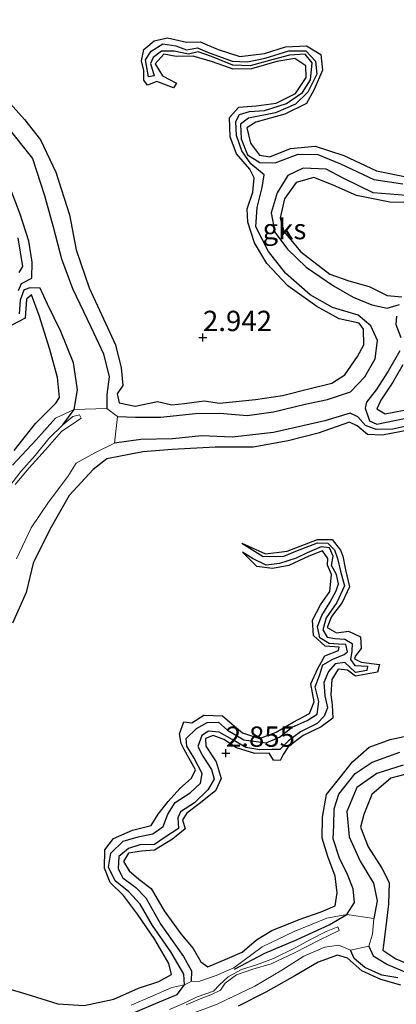
# Model space of a CAD drawing. Units: metres. Extents: x 64714 to 70008, y 371525 to 375003.
# Drawn here: x 67877 to 67924, y 373618 to 373739 of the extents above; entities that cross this region are included whole.
import ezdxf
from ezdxf.enums import TextEntityAlignment as Align

# ---------------------------------------------------------------- set-up
doc = ezdxf.new("R2010")
doc.units = ezdxf.units.M
doc.layers.get('0').update_dxf_attribs({"lineweight": 25})
for name, color, linetype, lineweight in [('B-ME-GW-GRONDWERKLIJN-L-B1', 10, 'Continuous', 25), ('B-ME-GW-HOOGTEPUNT-S-B1', 10, 'Continuous', 25), ('B-ME-IE-GRONDWERKLIJN-GROND_NIETINGERICHT-GV-B6', 253, 'Continuous', 18), ('B-ME-OG-BREUK-L-B1', 10, 'Continuous', 25), ('B-ME-OG-WATER-GV-B6', 153, 'Continuous', 18)]:
    doc.layers.add(name, color=color, linetype=linetype, lineweight=lineweight)
doc.styles.add('NLCS-ISO', font='NLCS-ISO.TTF')

# ---------------------------------------------------------------- blocks, each defined once
blk = doc.blocks.new('hoogtepunt')
for p, q in [((-0.5, 0), (0.5, 0)), ((0, 0.5), (0, -0.5))]:
    blk.add_line(p, q)

msp = doc.modelspace()

# ---------------------------------------------------------------- linework, layer by layer
at = {"layer": 'B-ME-GW-GRONDWERKLIJN-L-B1'}
for points in [[(67875.93, 373729.175, 3.229), (67878.014, 373726.824, 3.245), (67879.978, 373724.326, 3.277), (67881.861, 373720.347, 3.305), (67883.565, 373715.078, 3.261), (67884.38, 373710.778, 3.277), (67885.995, 373706.122, 3.297), (67887.491, 373702.802, 3.293), (67889.222, 373699.098, 3.325), (67889.915, 373696.249, 3.281), (67890.144, 373694.077, 3.229), (67889.42, 373693.031, 3.217), (67889.695, 373691.936, 3.209), (67891.662, 373691.515, 3.193), (67894.382, 373692.125, 3.19), (67896.169, 373691.709, 3.261), (67897.733, 373691.856, 3.241), (67900.136, 373692.185, 3.257), (67902.047, 373691.914, 3.241), (67906.466, 373692.352, 3.213), (67909.797, 373692.845, 3.19), (67913.209, 373693.699, 3.19), (67915.879, 373694.368, 3.178), (67917.481, 373695.406, 3.178), (67919.065, 373697.642, 3.19), (67919.816, 373699.075, 3.205), (67919.807, 373701.007, 3.205), (67919.263, 373701.774, 3.209), (67916.799, 373702.303, 3.205), (67914.027, 373703.817, 3.178), (67910.459, 373706.36, 3.178), (67907.861, 373709.121, 3.178), (67906.362, 373711.647, 3.174), (67905.537, 373714.209, 3.193), (67905.463, 373715.823, 3.17), (67906.15, 373717.889, 3.178), (67906.323, 373719.654, 3.174), (67905.774, 373720.735, 3.182), (67904.136, 373722.627, 3.19), (67903.37, 373724.72, 3.186), (67903.284, 373727.086, 3.17), (67904.415, 373728.356, 3.15), (67906.557, 373728.53, 3.122), (67909.028, 373728.855, 3.158), (67911.401, 373730.027, 3.138), (67912.713, 373732.026, 3.142), (67912.694, 373733.453, 3.142), (67911.338, 373734.339, 3.118), (67909.128, 373733.987, 3.094), (67906.003, 373733.094, 2.978), (67903.716, 373733.03, 3.098), (67901.171, 373733.95, 3.07), (67898.806, 373734.624, 3.006), (67896.706, 373734.591, 3.006), (67895.19, 373734.878, 2.998), (67894.114, 373733.716, 2.93), (67895.01, 373732.201, 2.982), (67896.752, 373731.328, 2.926), (67896.375, 373730.745, 2.942), (67894.307, 373731.522, 2.954), (67893.156, 373731.073, 2.899), (67892.725, 373731.665, 2.891), (67892.723, 373732.877, 2.93), (67892.435, 373734.076, 2.982), (67892.715, 373735.458, 2.978), (67893.989, 373736.524, 2.946), (67895.642, 373736.879, 2.954), (67897.976, 373736.383, 2.986), (67899.648, 373736.416, 3.006), (67901.874, 373735.464, 3.01), (67904.541, 373734.609, 3.01), (67907.576, 373734.966, 3.026), (67910.168, 373735.799, 3.022), (67912.763, 373735.898, 3.046), (67914.519, 373734.864, 3.062), (67914.738, 373732.897, 3.102), (67913.722, 373730.552, 3.078), (67912.768, 373728.816, 3.082), (67910.08, 373727.489, 3.114), (67906.507, 373726.514, 3.098), (67905.414, 373725.808, 3.106), (67905.881, 373723.943, 3.166), (67906.956, 373722.456, 3.134), (67908.245, 373722.251, 3.142), (67910.812, 373723.256, 3.15), (67913.835, 373723.555, 3.15), (67917.354, 373722.397, 3.182), (67921.408, 373720.507, 3.217), (67925.242, 373719.735, 3.17)], [(67927.058, 373716.583, 3.106), (67923.026, 373716.666, 3.154), (67918.928, 373717.476, 3.205), (67916.067, 373718.736, 3.217), (67913.656, 373719.695, 3.213), (67911.495, 373719.079, 3.201), (67910.058, 373717.052, 3.186), (67909.512, 373714.716, 3.178), (67909.964, 373713.059, 3.154), (67912.056, 373710.536, 3.193), (67915.629, 373707.79, 3.182), (67917.992, 373706.966, 3.182), (67920.482, 373706.279, 3.201), (67922.715, 373705.147, 3.249), (67924.506, 373704.999, 3.217)], [(67877.355, 373707.978, 3.257), (67877.801, 373708.74, 3.221), (67877.229, 373712.281, 3.213)], [(67876.732, 373686.087, 3.193), (67879.354, 373689.4, 3.213), (67881.873, 373691.902, 3.174), (67882.337, 373692.59, 3.158), (67882.092, 373695.055, 3.174), (67881.117, 373698.503, 3.162), (67879.825, 373702.688, 3.186), (67878.888, 373705.238, 3.134), (67878.27, 373704.708, 3.114), (67878.112, 373702.37, 3.102), (67876.276, 373701.409, 3.082)], [(67924.649, 373696.623, 3.201), (67923.398, 373694.472, 3.174), (67921.928, 373692.256, 3.158), (67921.435, 373691.202, 3.146), (67922.451, 373690.598, 3.118), (67925.868, 373691.225, 3.102)], [(67925.558, 373688.622, 3.281), (67922.122, 373687.948, 3.257), (67920.262, 373688.048, 3.281), (67919.025, 373689.093, 3.257), (67918.058, 373689.545, 3.269), (67914.22, 373688.218, 3.313), (67910.516, 373687.267, 3.297), (67906.178, 373686.496, 3.277), (67901.503, 373686.481, 3.245), (67896.223, 373686.202, 3.273), (67892.615, 373685.919, 3.277), (67888.17, 373685.045, 3.241), (67886.483, 373683.729, 3.245), (67883.51, 373680.521, 3.217), (67881.149, 373676.33, 3.237), (67879.079, 373672.194, 3.309), (67878.223, 373668.564, 3.289), (67876.536, 373664.81, 3.281)], [(67904.784, 373674.647, 2.726), (67907.721, 373673.323, 2.794), (67910.38, 373673.673, 2.806), (67914.11, 373675.089, 2.842), (67915.943, 373675.098, 2.822), (67916.941, 373673.8, 2.818), (67917.23, 373673.07, 2.834), (67917.554, 373671.351, 2.95), (67918.069, 373669.296, 2.89), (67917.163, 373667.341, 2.87), (67915.843, 373665.622, 2.914), (67915.301, 373664.251, 2.922), (67916.461, 373663.61, 2.898), (67917.939, 373663.823, 2.914), (67919.436, 373663.107, 2.91), (67919.521, 373661.682, 2.898), (67918.818, 373660.779, 2.922), (67918.68, 373660.411, 2.882), (67919.51, 373659.989, 2.806), (67921.757, 373659.729, 2.818), (67921.506, 373658.758, 2.87), (67918.799, 373658.261, 2.914), (67917.808, 373658.993, 2.93), (67916.666, 373659.136, 2.934), (67915.877, 373657.858, 2.954), (67915.746, 373655.98, 2.954), (67915.923, 373654.737, 2.954), (67916.008, 373653.113, 2.958), (67914.59, 373652.042, 2.946), (67912.372, 373650.948, 2.95), (67910.485, 373649.553, 2.918), (67909.893, 373648.637, 2.914), (67909.504, 373647.867, 2.902), (67908.711, 373647.909, 2.902), (67908.146, 373648.802, 2.894), (67906.416, 373648.769, 2.962), (67904.154, 373649.448, 2.934), (67902.595, 373650.487, 2.93), (67901.243, 373650.951, 2.906), (67900.33, 373650.609, 2.91), (67900.376, 373649.642, 2.914), (67901.651, 373647.711, 2.926), (67902.251, 373645.677, 2.946), (67901.556, 373644.137, 2.938), (67899.544, 373642.555, 2.938), (67898, 373641.389, 2.962), (67897.465, 373640.564, 2.962), (67897.802, 373639.454, 2.978), (67896.24, 373638.208, 2.962), (67894.042, 373636.838, 2.982), (67892.44, 373636.705, 2.982), (67890.834, 373636.46, 2.986), (67890.215, 373635.456, 2.982), (67890.894, 373634.285, 2.99), (67892.093, 373633.282, 2.978), (67893.625, 373632.132, 2.974), (67895.241, 373629.378, 3.013), (67897.26, 373626.522, 3.013), (67898.789, 373624.732, 3.009), (67899.75, 373623.082, 3.013), (67900.6, 373622.459, 3.005), (67903.018, 373623.478, 2.993), (67904.848, 373624.292, 2.993), (67906.61, 373625.804, 3.017), (67908.477, 373626.945, 3.025), (67911.877, 373628.309, 3.005), (67914.576, 373629.232, 2.946), (67916.292, 373629.996, 2.962), (67916.535, 373631.604, 3.017), (67916.284, 373633.64, 3.021), (67915.391, 373636.052, 3.033), (67914.678, 373638.306, 3.097), (67914.733, 373640.926, 3.081), (67915.226, 373643.695, 3.033), (67916.866, 373645.74, 3.005), (67918.422, 373647.732, 2.986), (67920.504, 373649.512, 3.017), (67923.079, 373650.49, 3.041), (67926.545, 373651.218, 3.045)], [(67874.365, 373620.245, 3.029), (67878.188, 373619.159, 3.053), (67882.115, 373617.929, 3.005), (67885.345, 373617.691, 2.997), (67889.028, 373618.499, 2.997), (67892.06, 373619.83, 2.997), (67894.569, 373620.665, 3.005), (67896.112, 373621.548, 3.017), (67895.8, 373622.873, 3.085), (67894.062, 373625.856, 3.057), (67891.946, 373628.974, 3.009), (67890.197, 373631.245, 2.938), (67888.549, 373632.847, 2.946), (67887.86, 373634.605, 2.95), (67887.903, 373636.897, 2.974), (67888.979, 373638.271, 2.97), (67891.317, 373639.308, 2.982), (67893.626, 373639.889, 2.982), (67894.481, 373641.281, 3.009), (67895.702, 373642.855, 2.99), (67897.172, 373644.456, 2.982), (67898.575, 373645.693, 2.974), (67899.096, 373646.722, 2.978), (67897.669, 373649.244, 2.958), (67897.306, 373649.96, 2.926), (67897.125, 373651.186, 2.902), (67897.64, 373652.662, 2.902), (67898.653, 373652.506, 2.986), (67900.131, 373653.474, 3.021), (67902.423, 373653.389, 3.029), (67903.876, 373652.099, 2.954), (67904.879, 373651.309, 2.934), (67906.968, 373650.6, 2.914), (67909.021, 373651.363, 2.874), (67911.124, 373652.618, 2.898), (67913.149, 373653.659, 2.918), (67913.691, 373655.126, 2.93), (67913.283, 373657.328, 2.934), (67914.161, 373659.225, 2.926), (67915.022, 373660.781, 2.926), (67916.706, 373661.44, 2.934), (67916.807, 373661.86, 2.934), (67915.058, 373661.962, 2.894), (67913.647, 373663.293, 2.93), (67913.51, 373665.18, 2.934), (67914.488, 373667.057, 2.886), (67915.658, 373668.695, 2.886), (67915.845, 373670.78, 2.83), (67915.345, 373671.962, 2.834), (67915.401, 373672.764, 2.838), (67914.754, 373673.712, 2.914), (67913.052, 373673.044, 2.822), (67910.602, 373671.924, 2.786), (67908.592, 373671.539, 2.826), (67906.652, 373671.768, 2.862), (67904.864, 373673.537, 2.663)], [(67925.984, 373646.437, 3.113), (67923.15, 373645.707, 3.117), (67920.818, 373643.687, 3.117), (67919.818, 373641.243, 3.121), (67919.402, 373639.672, 3.077), (67920.384, 373637.252, 3.085), (67922.049, 373634.642, 3.157), (67922.955, 373632.839, 3.129), (67922.856, 373630.211, 3.149), (67922.495, 373627.103, 3.145), (67922.156, 373624.516, 3.101), (67923.78, 373623.467, 3.069), (67926.233, 373622.421, 3.049)], [(67924.38, 373620.196, 3.125), (67921.911, 373620.927, 3.161), (67919.6, 373621.999, 3.161), (67917.8, 373623.523, 3.121), (67916.575, 373623.921, 3.081), (67914.194, 373623.062, 3.137), (67911.312, 373621.346, 3.169), (67907.75, 373619.357, 3.145), (67904.35, 373617.622, 3.165)]]:
    msp.add_polyline3d(points, dxfattribs=at)
at = {"layer": 'B-ME-IE-GRONDWERKLIJN-GROND_NIETINGERICHT-GV-B6'}
for points in [[(67877.009, 373672.709, 1.868), (67878.838, 373676.532, 1.904), (67880.989, 373679.702, 1.888), (67883.352, 373682.888, 1.825), (67884.374, 373684.514, 1.868), (67886.677, 373685.789, 1.944), (67889.103, 373686.991, 2.048), (67889.459, 373690.243, 1.825), (67888.139, 373691.235, 1.841), (67884.141, 373691.132, 1.813), (67881.851, 373690.035, 1.949), (67879.441, 373687.403, 1.981), (67876.525, 373684.257, 2.021)], [(67876.525, 373684.257, 2.021), (67879.441, 373687.403, 1.981), (67881.851, 373690.035, 1.949), (67884.141, 373691.132, 1.813), (67888.139, 373691.235, 1.841), (67889.459, 373690.243, 1.825), (67889.103, 373686.991, 2.048), (67886.677, 373685.789, 1.944), (67884.374, 373684.514, 1.868), (67883.352, 373682.888, 1.825), (67880.989, 373679.702, 1.888), (67878.838, 373676.532, 1.904), (67877.009, 373672.709, 1.868)], [(67876.88, 373681.865, 1.71), (67878.593, 373683.944, 1.71), (67880.573, 373686.131, 1.71), (67882.585, 373688.393, 1.71), (67884.466, 373689.7, 1.71), (67884.999, 373690.063, 1.71), (67884.786, 373690.462, 1.71), (67883.967, 373690.255, 1.71), (67882.731, 373689.242, 1.71), (67881.018, 373687.532, 1.71), (67879.313, 373685.471, 1.706), (67877.541, 373683.479, 1.71), (67876.082, 373681.569, 1.71)], [(67897.703, 373616.341, 1.921), (67901.773, 373617.857, 1.913), (67906.378, 373620.076, 1.925), (67909.726, 373622.055, 1.925), (67912.439, 373623.768, 1.913), (67915.013, 373624.91, 1.913), (67916.755, 373625.136, 1.906), (67918.175, 373624.513, 1.921), (67920.455, 373625.023, 2.121), (67920.893, 373626.476, 2.133), (67921.048, 373628.415, 2.097), (67917.722, 373628.928, 1.894), (67915.251, 373628.458, 2.117), (67911.249, 373626.838, 2.137), (67907.304, 373624.936, 2.041), (67903.806, 373622.357, 1.87), (67901.646, 373621.395, 1.921), (67899.636, 373620.722, 1.878), (67898.56, 373620.649, 1.898), (67897.714, 373620.261, 1.985), (67896.179, 373619.944, 2.073), (67893.811, 373618.898, 2.145), (67891.143, 373617.743, 2.161)], [(67891.143, 373617.743, 2.161), (67893.811, 373618.898, 2.145), (67896.179, 373619.944, 2.073), (67897.714, 373620.261, 1.985), (67898.56, 373620.649, 1.898), (67899.636, 373620.722, 1.878), (67901.646, 373621.395, 1.921), (67903.806, 373622.357, 1.87), (67907.304, 373624.936, 2.041), (67911.249, 373626.838, 2.137), (67915.251, 373628.458, 2.117), (67917.722, 373628.928, 1.894), (67921.048, 373628.415, 2.097), (67920.893, 373626.476, 2.133), (67920.455, 373625.023, 2.121), (67918.175, 373624.513, 1.921), (67916.755, 373625.136, 1.906), (67915.013, 373624.91, 1.913), (67912.439, 373623.768, 1.913), (67909.726, 373622.055, 1.925), (67906.378, 373620.076, 1.925), (67901.773, 373617.857, 1.913), (67897.703, 373616.341, 1.921)], [(67897.929, 373617.811, 1.79), (67899.669, 373618.549, 1.798), (67900.966, 373619.011, 1.806), (67902.154, 373619.592, 1.822), (67902.726, 373620.461, 1.83), (67904.148, 373621.475, 1.846), (67906.167, 373622.182, 1.846), (67908.418, 373622.833, 1.83), (67911.301, 373624.204, 1.826), (67914.424, 373625.795, 1.822), (67916.8, 373626.955, 1.882), (67916.613, 373627.408, 1.874), (67915.17, 373626.806, 1.818), (67913.251, 373625.859, 1.818), (67911.351, 373624.8, 1.802), (67908.697, 373623.512, 1.798), (67906.604, 373622.734, 1.79), (67904.757, 373622.147, 1.782), (67903.126, 373621.251, 1.774), (67902.054, 373620.273, 1.758), (67901.312, 373619.474, 1.742), (67899.289, 373618.795, 1.742), (67897.684, 373617.98, 1.746), (67895.876, 373617.235, 1.734)]]:
    msp.add_polyline3d(points, dxfattribs=at)
at = {"layer": 'B-ME-OG-BREUK-L-B1'}
for points in [[(67871.869, 373739.799, 2.072), (67871.255, 373736.721, 2.024), (67871.568, 373733.026, 1.964), (67872.951, 373729.776, 1.98), (67875.767, 373726.099, 1.976), (67878.979, 373722.019, 1.972), (67880.493, 373717.471, 1.916), (67881.529, 373713.605, 1.872), (67882.561, 373709.697, 1.837), (67883.916, 373706.019, 1.817), (67886.204, 373701.308, 1.825), (67887.755, 373697.995, 1.892), (67888.439, 373695.148, 1.952), (67888.16, 373692.952, 1.96), (67888.139, 373691.235, 1.841)], [(67889.459, 373690.243, 1.825), (67891.687, 373690.164, 1.88), (67894.758, 373690.187, 1.944), (67899.091, 373690.62, 2.036), (67902.064, 373690.648, 2.028), (67905.436, 373690.393, 2.016), (67908.716, 373690.834, 2.012), (67912.594, 373691.77, 1.996), (67915.353, 373692.361, 1.992), (67918.17, 373693.29, 1.964), (67919.964, 373695.164, 1.964), (67921.226, 373697.378, 2), (67921.522, 373699.603, 2.016), (67920.672, 373701.413, 2.052), (67919.147, 373702.749, 2.06), (67915.974, 373703.676, 2.036), (67913.196, 373705.234, 2.044), (67910.164, 373707.918, 2.092), (67908.069, 373710.564, 2.08), (67906.54, 373713.605, 2.048), (67906.692, 373716.008, 2.044), (67907.31, 373718.464, 2.048), (67907.561, 373720.045, 2.112), (67905.906, 373721.375, 2.199), (67904.78, 373722.964, 2.239), (67904.147, 373724.888, 2.299), (67904.066, 373726.596, 2.311), (67904.517, 373727.438, 2.311), (67905.736, 373727.828, 2.311), (67907.602, 373727.951, 2.351), (67910.298, 373728.827, 2.426), (67912.265, 373730.15, 2.434), (67913.244, 373731.728, 2.462), (67913.455, 373733.804, 2.542), (67912.59, 373734.871, 2.574), (67910.655, 373734.758, 2.586), (67908.641, 373734.218, 2.582), (67905.825, 373733.456, 2.598), (67903.672, 373733.532, 2.562), (67901.071, 373734.614, 2.566), (67899.402, 373735.155, 2.566), (67898.23, 373734.904, 2.566), (67896.473, 373735.274, 2.55), (67894.898, 373735.262, 2.534), (67893.87, 373734.462, 2.514), (67893.537, 373733.754, 2.518), (67893.974, 373732.221, 2.534), (67893.306, 373732.105, 2.542), (67892.939, 373734.181, 2.522), (67893.604, 373735.244, 2.526), (67895.073, 373736.168, 2.53), (67896.674, 373735.918, 2.55), (67897.996, 373735.433, 2.542), (67899.318, 373735.667, 2.542), (67900.562, 373735.15, 2.534), (67903.614, 373734.03, 2.506), (67905.513, 373733.938, 2.506), (67907.681, 373734.406, 2.522), (67910.575, 373735.286, 2.538), (67912.701, 373735.315, 2.562), (67913.859, 373734.026, 2.59), (67914.019, 373732.416, 2.578), (67912.942, 373730.207, 2.566), (67911.412, 373728.709, 2.558), (67908.925, 373727.674, 2.554), (67905.624, 373726.99, 2.347), (67904.64, 373726.282, 2.375), (67904.714, 373724.44, 2.375), (67905.474, 373722.482, 2.347), (67907.006, 373721.56, 2.239), (67908.901, 373721.513, 2.211), (67911.737, 373722.575, 2.207), (67914.159, 373722.545, 2.191), (67916.95, 373721.365, 2.183), (67921.066, 373719.434, 2.175), (67924.651, 373718.902, 2.171)], [(67925.09, 373717.489, 2.195), (67920.974, 373717.817, 2.195), (67917.361, 373719.579, 2.132), (67915.191, 373720.708, 2.124), (67912.336, 373720.857, 2.128), (67910.447, 373719.96, 2.139), (67909.132, 373717.814, 2.112), (67908.425, 373715.336, 2.112), (67908.858, 373712.975, 2.151), (67910.406, 373710.879, 2.159), (67912.706, 373708.653, 2.151), (67916.091, 373706.339, 2.143), (67918.512, 373704.975, 2.136), (67920.825, 373704.012, 2.036), (67922.711, 373703.613, 2.064), (67924.207, 373704.063, 2.104)], [(67877.265, 373705.771, 2.108), (67877.653, 373706.632, 2.088), (67878.928, 373707.313, 2.048), (67878.954, 373709.268, 2.056), (67878.557, 373711.842, 1.984), (67877.46, 373715.192, 1.964), (67875.96, 373719.171, 1.968)], [(67882.731, 373689.242, 1.71), (67884.141, 373691.132, 1.813), (67884.538, 373693.524, 1.837), (67884.05, 373696.878, 1.849), (67882.495, 373700.729, 1.956), (67880.863, 373704.092, 1.988), (67879.958, 373706.049, 1.952), (67878.646, 373706.092, 2.028), (67877.923, 373705.823, 2.112), (67877.488, 373704.586, 2.187), (67877.337, 373702.89, 2.163)], [(67923.873, 373702.608, 2.092), (67923.786, 373701.586, 2.092), (67924.408, 373699.97, 2.136)], [(67924.265, 373698.358, 2.116), (67922.83, 373695.841, 2.076), (67921.362, 373693.551, 2.044), (67920.149, 373692.021, 2.056), (67919.994, 373691.274, 2.052), (67920.533, 373689.729, 2.12), (67921.444, 373689.327, 2.283), (67923.619, 373689.769, 2.41), (67926.501, 373690.338, 2.574)], [(67926.358, 373689.337, 2.307), (67923.42, 373688.718, 2.191), (67921.358, 373688.642, 2.124), (67920.033, 373689.155, 2.084), (67919.07, 373690.231, 2.044), (67918.157, 373690.67, 2.028), (67915.027, 373689.716, 1.952), (67908.691, 373688.281, 1.908), (67903.62, 373687.715, 1.872), (67899.847, 373687.894, 1.865), (67896.269, 373687.49, 1.833), (67892.368, 373687.428, 1.892), (67889.103, 373686.991, 2.048)], [(67891.359, 373616.777, 1.87), (67894.158, 373617.97, 1.866), (67896.816, 373619.059, 1.882), (67897.714, 373620.261, 1.985), (67897.658, 373621.573, 1.981), (67896.025, 373624.317, 2.033), (67893.777, 373627.583, 2.093), (67892.257, 373630.207, 2.153), (67890.864, 373631.718, 2.161), (67889.195, 373633.081, 2.18), (67888.381, 373634.741, 2.157), (67888.661, 373636.48, 2.169), (67890.164, 373637.941, 2.165), (67892.02, 373638.48, 2.153), (67893.833, 373638.857, 2.137), (67895.104, 373639.761, 2.145), (67895.674, 373641.29, 2.18), (67896.571, 373642.723, 2.157), (67898.421, 373643.908, 2.149), (67899.715, 373645.076, 2.192), (67899.904, 373646.303, 2.216), (67898.937, 373648.162, 2.224), (67898.032, 373649.65, 2.236), (67897.941, 373650.611, 2.228), (67899.189, 373651.824, 2.252), (67900.512, 373652.555, 2.284), (67901.921, 373652.607, 2.3), (67903.021, 373651.616, 2.352), (67905.037, 373650.417, 2.328), (67907.81, 373650.049, 2.308), (67909.429, 373650.776, 2.308), (67910.987, 373651.992, 2.324), (67912.854, 373652.808, 2.372), (67914.091, 373653.603, 2.372), (67914.285, 373655.154, 2.372), (67913.831, 373656.961, 2.36), (67914.386, 373658.34, 2.368), (67914.757, 373659.669, 2.372), (67915.992, 373660.388, 2.392), (67917.415, 373660.933, 2.4), (67917.819, 373661.255, 2.436), (67917.595, 373662.173, 2.444), (67916.709, 373662.221, 2.436), (67915.554, 373662.294, 2.436), (67914.422, 373662.984, 2.44), (67914.14, 373664.376, 2.455), (67914.635, 373665.762, 2.467), (67915.646, 373667.346, 2.487), (67916.415, 373668.788, 2.475), (67916.71, 373669.667, 2.475), (67916.478, 373670.816, 2.455), (67915.862, 373671.898, 2.451), (67916.044, 373673.064, 2.475), (67915.584, 373674.084, 2.531), (67914.578, 373674.2, 2.527), (67912.844, 373673.469, 2.575), (67911.502, 373672.789, 2.587), (67909.443, 373672.166, 2.623), (67907.803, 373671.935, 2.675), (67906.205, 373672.713, 2.659), (67904.864, 373673.537, 2.663)], [(67904.784, 373674.647, 2.726), (67907.429, 373673.001, 2.671), (67909.987, 373673.073, 2.623), (67911.661, 373673.737, 2.643), (67914.133, 373674.697, 2.571), (67915.374, 373674.67, 2.559), (67916.224, 373673.839, 2.555), (67916.596, 373672.781, 2.527), (67916.966, 373671.204, 2.495), (67917.445, 373669.396, 2.507), (67916.516, 373667.364, 2.475), (67915.201, 373665.446, 2.467), (67914.788, 373663.963, 2.479), (67915.307, 373663.082, 2.471), (67916.27, 373662.915, 2.467), (67917.484, 373662.851, 2.444), (67918.404, 373662.306, 2.432), (67918.338, 373661.34, 2.432), (67918.169, 373660.327, 2.436), (67918.732, 373659.583, 2.487), (67920.272, 373659.498, 2.487), (67920.219, 373658.955, 2.491), (67918.803, 373658.744, 2.483), (67918.099, 373659.389, 2.463), (67917.498, 373659.952, 2.451), (67916.307, 373659.807, 2.42), (67915.482, 373658.852, 2.4), (67914.909, 373657.475, 2.392), (67915.008, 373655.848, 2.396), (67915.334, 373654.394, 2.416), (67914.954, 373653.336, 2.42), (67914.074, 373652.443, 2.412), (67912.039, 373651.407, 2.428), (67910.532, 373650.298, 2.376), (67909.495, 373649.259, 2.336), (67908.53, 373649.222, 2.328), (67907.004, 373649.215, 2.332), (67905.293, 373649.499, 2.352), (67903.604, 373650.475, 2.368), (67901.999, 373651.363, 2.328), (67900.677, 373651.495, 2.256), (67899.877, 373650.95, 2.236), (67899.367, 373649.6, 2.228), (67899.997, 373648.439, 2.252), (67901.067, 373646.771, 2.312), (67901.4, 373645.577, 2.308), (67900.615, 373644.272, 2.296), (67898.973, 373642.675, 2.272), (67897.244, 373641.575, 2.228), (67896.889, 373640.815, 2.2), (67896.999, 373639.531, 2.228), (67895.334, 373638.424, 2.22), (67894.022, 373637.559, 2.153), (67892.211, 373637.502, 2.141), (67890.83, 373637.056, 2.145), (67889.621, 373636.08, 2.157), (67889.561, 373634.555, 2.252), (67890.14, 373633.454, 2.173), (67891.747, 373632.263, 2.125), (67892.948, 373630.954, 2.121), (67894.803, 373627.668, 2.085), (67897.624, 373623.747, 1.949), (67898.585, 373621.981, 1.913), (67898.56, 373620.649, 1.898)], [(67903.893, 373622.177, 1.87), (67907.642, 373624.138, 1.929), (67911.613, 373625.849, 1.906), (67915.557, 373627.626, 1.89), (67917.722, 373628.928, 1.894), (67918.671, 373630.381, 1.909), (67918.501, 373632.067, 1.89), (67917.817, 373633.835, 1.894), (67916.847, 373635.86, 1.909), (67916.054, 373638.256, 1.921), (67916.136, 373639.933, 1.917), (67916.175, 373641.929, 1.913), (67916.733, 373643.725, 1.917), (67918.748, 373646.303, 1.89), (67920.866, 373647.667, 1.894), (67924.267, 373648.928, 1.917)], [(67924.692, 373647.321, 1.906), (67921.427, 373646.303, 1.945), (67918.987, 373644.58, 1.965), (67917.74, 373641.59, 1.961), (67918.021, 373638.487, 1.953), (67919.394, 373635.501, 1.973), (67921.013, 373632.765, 1.997), (67921.453, 373630.593, 2.009), (67921.048, 373628.415, 2.097)], [(67924.035, 373621.105, 2.129), (67922.056, 373621.455, 2.081), (67919.964, 373622.4, 2.057), (67918.637, 373623.503, 1.981), (67918.175, 373624.513, 1.921)], [(67920.455, 373625.023, 2.121), (67920.996, 373623.811, 2.109), (67922.762, 373622.758, 2.089), (67925.096, 373621.793, 2.149)]]:
    msp.add_polyline3d(points, dxfattribs=at)
at = {"layer": 'B-ME-OG-WATER-GV-B6'}
for points in [[(67876.082, 373681.569, 1.71), (67877.541, 373683.479, 1.71), (67879.313, 373685.471, 1.706), (67881.018, 373687.532, 1.71), (67882.731, 373689.242, 1.71), (67883.967, 373690.255, 1.71), (67884.786, 373690.462, 1.71), (67884.999, 373690.063, 1.71), (67884.466, 373689.7, 1.71), (67882.585, 373688.393, 1.71), (67880.573, 373686.131, 1.71), (67878.593, 373683.944, 1.71), (67876.88, 373681.865, 1.71)], [(67895.876, 373617.235, 1.734), (67897.684, 373617.98, 1.746), (67899.289, 373618.795, 1.742), (67901.312, 373619.474, 1.742), (67902.054, 373620.273, 1.758), (67903.126, 373621.251, 1.774), (67904.757, 373622.147, 1.782), (67906.604, 373622.734, 1.79), (67908.697, 373623.512, 1.798), (67911.351, 373624.8, 1.802), (67913.251, 373625.859, 1.818), (67915.17, 373626.806, 1.818), (67916.613, 373627.408, 1.874), (67916.8, 373626.955, 1.882), (67914.424, 373625.795, 1.822), (67911.301, 373624.204, 1.826), (67908.418, 373622.833, 1.83), (67906.167, 373622.182, 1.846), (67904.148, 373621.475, 1.846), (67902.726, 373620.461, 1.83), (67902.154, 373619.592, 1.822), (67900.966, 373619.011, 1.806), (67899.669, 373618.549, 1.798), (67897.929, 373617.811, 1.79)]]:
    msp.add_polyline3d(points, dxfattribs=at)

# ---------------------------------------------------------------- block references
at = {"layer": 'B-ME-GW-HOOGTEPUNT-S-B1', "rotation": 90}
for p in [(67900, 373700, 2.942), (67900, 373700, 2.942), (67902.83, 373648.795, 2.855), (67902.83, 373648.795, 2.855)]:
    msp.add_blockref('hoogtepunt', p, dxfattribs=at)

# ---------------------------------------------------------------- texts
at = {"layer": 'B-ME-GW-HOOGTEPUNT-S-B1', "ltscale": 0.2, "style": 'NLCS-ISO'}
for s, p in [('2.942', (67900, 373700, 2.942)), ('2.942', (67900, 373700, 2.942)), ('2.855', (67902.83, 373648.795, 2.855)), ('2.855', (67902.83, 373648.795, 2.855))]:
    msp.add_text(s, height=2.5, dxfattribs=at).set_placement(p, align=Align.BOTTOM_LEFT)
at = {"layer": 'B-ME-IE-GRONDWERKLIJN-GROND_NIETINGERICHT-GV-B6', "ltscale": 0.2, "style": 'NLCS-ISO'}
msp.add_text('gks', height=2.5, dxfattribs=at).set_placement((67910.048, 373713.341), align=Align.MIDDLE_CENTER)

doc.saveas('drawing.dxf')
